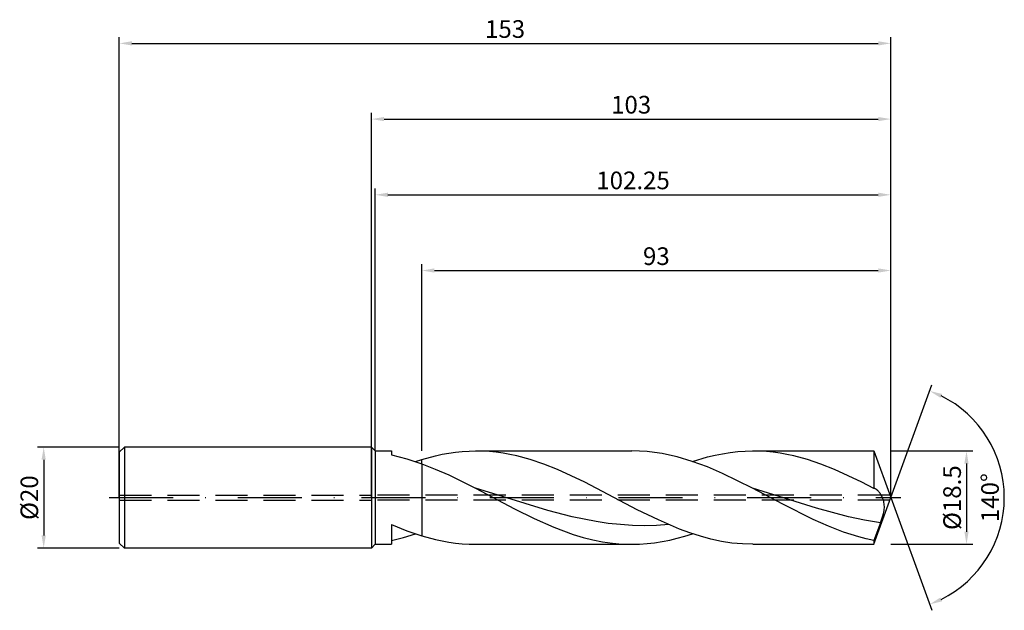
# Model space of a CAD drawing. Units: millimetres. Extents: x -70 to 126, y -22 to 95.
import ezdxf

# ---------------------------------------------------------------- set-up
doc = ezdxf.new("R2010")
doc.units = ezdxf.units.MM
doc.header["$PDMODE"] = 1
doc.linetypes.add('CENTER', pattern=[25.4, 12.7, -6.35, 0, -6.35])
doc.linetypes.add('HIDDEN', pattern=[9.525, 6.35, -3.175])
doc.layers.get('DEFPOINTS').update_dxf_attribs({"linetype": 'CONTINUOUS'})
for name, color, linetype in [('1', 4, 'CONTINUOUS'), ('2', 7, 'CONTINUOUS'), ('3', 1, 'HIDDEN'), ('4', 2, 'CENTER'), ('SK1', 4, 'CONTINUOUS'), ('SK2', 7, 'CONTINUOUS'), ('SK3', 1, 'HIDDEN'), ('SK4', 2, 'CENTER')]:
    doc.layers.add(name, color=color, linetype=linetype)
doc.styles.add('SIMPLEX', font='simplex')
doc.dimstyles.get("Standard").update_dxf_attribs({"dimtxt": 3.5, "dimasz": 2.5, "dimexe": 1.25, "dimexo": 0, "dimtad": 1, "dimdsep": 46, "dimtxsty": 'SIMPLEX', "dimcen": 0, "dimazin": 2, "dimtfac": 1, "dimtofl": 0, "dimtmove": 0, "dimatfit": 3, "dimfxl": 1, "dimarcsym": 0})

# ---------------------------------------------------------------- blocks, each defined once
blk = doc.blocks.new('*D0')
at = {"layer": '2', "color": 0, "lineweight": -2}
for p, q in [((103, 9.25), (119.25, 9.25)), ((118, 6.75), (118, -6.75)), ((103, -9.25), (119.25, -9.25))]:
    blk.add_line(p, q, dxfattribs=at)
at = {"layer": '2', "color": 0}
for points in [[(118.42, 6.75), (117.58, 6.75), (118, 9.25)], [(117.58, -6.75), (118.42, -6.75), (118, -9.25)]]:
    blk.add_solid(points, dxfattribs=at)
at = {"layer": 'DEFPOINTS', "color": 0}
for p in [(103, 9.25), (103, -9.25), (118, -9.25)]:
    blk.add_point(p, dxfattribs=at)
at = {"layer": '2', "color": 0, "insert": (115.6, 0), "char_height": 3.5, "attachment_point": 5, "rotation": 90, "style": 'SIMPLEX'}
blk.add_mtext('%%c18.5', dxfattribs=at)
blk = doc.blocks.new('*D1')
at = {"layer": '2', "color": 0, "lineweight": -2}
for p, q in [((0, 0), (0, 76.25)), ((103, 0), (103, 76.25)), ((2.5, 75), (100.5, 75))]:
    blk.add_line(p, q, dxfattribs=at)
at = {"layer": '2', "color": 0}
for points in [[(2.5, 75.42), (2.5, 74.58), (0, 75)], [(100.5, 74.58), (100.5, 75.42), (103, 75)]]:
    blk.add_solid(points, dxfattribs=at)
at = {"layer": 'DEFPOINTS', "color": 0}
for p in [(103, 75), (0, 0), (103, 0)]:
    blk.add_point(p, dxfattribs=at)
at = {"layer": '2', "color": 0, "insert": (51.5, 77.39), "char_height": 3.5, "attachment_point": 5, "style": 'SIMPLEX'}
blk.add_mtext('103', dxfattribs=at)
blk = doc.blocks.new('*D2')
at = {"layer": 'DEFPOINTS', "color": 0}
for p in [(-50, 10), (-65, -10), (-50, -10)]:
    blk.add_point(p, dxfattribs=at)
at = {"layer": 'SK2', "color": 0, "lineweight": -2}
for p, q in [((-50, 10), (-66.25, 10)), ((-65, 7.5), (-65, -7.5)), ((-50, -10), (-66.25, -10))]:
    blk.add_line(p, q, dxfattribs=at)
at = {"layer": 'SK2', "color": 0}
for points in [[(-64.58, 7.5), (-65.42, 7.5), (-65, 10)], [(-65.42, -7.5), (-64.58, -7.5), (-65, -10)]]:
    blk.add_solid(points, dxfattribs=at)
at = {"layer": 'SK2', "color": 0, "insert": (-67.39, 0), "char_height": 3.5, "attachment_point": 5, "rotation": 90, "style": 'SIMPLEX'}
blk.add_mtext('%%c20', dxfattribs=at)
blk = doc.blocks.new('*D3')
at = {"layer": '2', "color": 0, "lineweight": -2}
for p, q in [((10, 9.25), (10, 46.25)), ((12.5, 45), (100.5, 45)), ((103, 9.25), (103, 46.25))]:
    blk.add_line(p, q, dxfattribs=at)
at = {"layer": '2', "color": 0}
for points in [[(12.5, 45.42), (12.5, 44.58), (10, 45)], [(100.5, 44.58), (100.5, 45.42), (103, 45)]]:
    blk.add_solid(points, dxfattribs=at)
at = {"layer": 'DEFPOINTS', "color": 0}
for p in [(103, 45), (10, 9.25), (103, 9.25)]:
    blk.add_point(p, dxfattribs=at)
at = {"layer": '2', "color": 0, "insert": (56.5, 47.39), "char_height": 3.5, "attachment_point": 5, "style": 'SIMPLEX'}
blk.add_mtext('93', dxfattribs=at)
blk = doc.blocks.new('*D4')
at = {"layer": '2', "color": 0, "lineweight": -2}
for q in [(111.12, 22.32), (111.12, -22.32)]:
    blk.add_line((103, 0), q, dxfattribs=at)
blk.add_arc((103, 0), 22.5, 296.3695, 63.6305, dxfattribs=at)
at = {"layer": '2', "color": 0}
for points in [[(112.83, 19.78), (113.16, 20.54), (110.7, 21.14)], [(113.16, -20.54), (112.83, -19.78), (110.7, -21.14)]]:
    blk.add_solid(points, dxfattribs=at)
at = {"layer": 'DEFPOINTS', "color": 0}
for p in [(103, 0), (103, 0), (103, 0), (123.66, -8.91)]:
    blk.add_point(p, dxfattribs=at)
at = {"layer": '2', "color": 0, "insert": (123.12, 0), "char_height": 3.5, "attachment_point": 5, "rotation": 90, "style": 'SIMPLEX'}
blk.add_mtext('140°', dxfattribs=at)
blk = doc.blocks.new('*D5')
at = {"layer": 'DEFPOINTS', "color": 0}
for p in [(103, 90), (-50, 0), (103, 0)]:
    blk.add_point(p, dxfattribs=at)
at = {"layer": 'SK2', "color": 0, "lineweight": -2}
for p, q in [((-50, 0), (-50, 91.25)), ((-47.5, 90), (100.5, 90)), ((103, 0), (103, 91.25))]:
    blk.add_line(p, q, dxfattribs=at)
at = {"layer": 'SK2', "color": 0}
for points in [[(-47.5, 90.42), (-47.5, 89.58), (-50, 90)], [(100.5, 89.58), (100.5, 90.42), (103, 90)]]:
    blk.add_solid(points, dxfattribs=at)
at = {"layer": 'SK2', "color": 0, "insert": (26.5, 92.39), "char_height": 3.5, "attachment_point": 5, "style": 'SIMPLEX'}
blk.add_mtext('153', dxfattribs=at)
blk = doc.blocks.new('*D6')
at = {"layer": '2', "color": 0, "lineweight": -2}
for p, q in [((0.75, 9.25), (0.75, 61.25)), ((103, 9.25), (103, 61.25)), ((3.25, 60), (100.5, 60))]:
    blk.add_line(p, q, dxfattribs=at)
at = {"layer": '2', "color": 0}
for points in [[(3.25, 60.42), (3.25, 59.58), (0.75, 60)], [(100.5, 59.58), (100.5, 60.42), (103, 60)]]:
    blk.add_solid(points, dxfattribs=at)
at = {"layer": 'DEFPOINTS', "color": 0}
for p in [(103, 60), (0.75, 9.25), (103, 9.25)]:
    blk.add_point(p, dxfattribs=at)
at = {"layer": '2', "color": 0, "insert": (51.88, 62.4), "char_height": 3.5, "attachment_point": 5, "style": 'SIMPLEX'}
blk.add_mtext('102.25', dxfattribs=at)

msp = doc.modelspace()

# ---------------------------------------------------------------- linework, layer by layer
at = {"layer": '1'}
for p, q in [((0, 10), (0.75, 9.25)), ((0, 10), (0, 9.99)), ((0, 9.99), (0, 9.103)), ((0, 9.103), (0, -10)), ((0.75, 9.25), (4, 9.25)), ((0.75, 9.25), (0.75, 9.241)), ((0.75, 9.241), (0.75, 8.42)), ((0.75, 8.42), (0.75, -9.25)), ((4, 9.25), (4, 9.25)), ((4, 9.25), (4, 9.198)), ((4, 9.198), (4, 8.46)), ((4, 8.46), (5.5, 8.108)), ((5.5, 8.108), (7, 7.697)), ((7, 7.697), (10, 6.708)), ((8.706, 7.161), (10, 7.574)), ((10, 6.708), (10, 7.574)), ((10, 6.708), (10, -7.574)), ((4, -5.347), (7, -6.556)), ((4, -5.347), (4, -9.25)), ((6.353, -7.881), (8.706, -7.161)), ((7, -6.556), (10, -7.574)), ((0, -10), (0.75, -9.25)), ((0.75, -9.25), (4, -9.25)), ((4, -8.46), (6.353, -7.881))]:
    msp.add_line(p, q, dxfattribs=at)
at = {"layer": '1', "color": 1}
for p, q in [((10, 7.574), (12.674, 8.294)), ((12.674, 8.294), (14.01, 8.583)), ((14.01, 8.583), (15.347, 8.821)), ((15.347, 8.821), (16.684, 9.008)), ((16.684, 9.008), (18.021, 9.142)), ((18.021, 9.142), (19.357, 9.223)), ((19.357, 9.223), (20.694, 9.25)), ((20.694, 9.25), (51.662, 9.25)), ((22.045, 9.222), (20.694, 9.25)), ((23.396, 9.14), (22.045, 9.222)), ((24.747, 9.003), (23.396, 9.14)), ((26.098, 8.812), (24.747, 9.003)), ((27.449, 8.569), (26.098, 8.812)), ((28.799, 8.274), (27.449, 8.569)), ((31.501, 7.54), (28.799, 8.274)), ((53.157, 9.216), (51.662, 9.25)), ((54.652, 9.115), (53.157, 9.216)), ((56.146, 8.948), (54.652, 9.115)), ((57.641, 8.715), (56.146, 8.948)), ((59.136, 8.418), (57.641, 8.715)), ((60.63, 8.06), (59.136, 8.418)), ((63.62, 7.171), (60.63, 8.06)), ((63.651, 7.161), (66.648, 8.054)), ((66.648, 8.054), (68.146, 8.414)), ((68.146, 8.414), (69.645, 8.712)), ((69.645, 8.712), (71.144, 8.946)), ((71.144, 8.946), (72.642, 9.115)), ((72.642, 9.115), (74.141, 9.216)), ((74.141, 9.216), (75.639, 9.25)), ((75.639, 9.25), (99.633, 9.25)), ((76.99, 9.222), (75.639, 9.25)), ((78.341, 9.14), (76.99, 9.222)), ((79.692, 9.003), (78.341, 9.14)), ((81.043, 8.812), (79.692, 9.003)), ((82.394, 8.569), (81.043, 8.812)), ((83.745, 8.274), (82.394, 8.569)), ((86.446, 7.54), (83.745, 8.274)), ((99.633, 9.25), (99.633, 9.248)), ((99.633, 9.25), (103, 0)), ((99.633, 9.248), (99.633, 8.706)), ((99.633, 8.706), (99.633, 1.828)), ((10, 6.708), (10, 7.574)), ((10, 6.708), (12.658, 5.666)), ((10, 6.708), (10, -7.574)), ((34.203, 6.625), (31.501, 7.54)), ((36.905, 5.553), (34.203, 6.625)), ((66.609, 6.073), (63.62, 7.171)), ((69.599, 4.797), (66.609, 6.073)), ((89.148, 6.625), (86.446, 7.54)), ((91.85, 5.553), (89.148, 6.625)), ((12.658, 5.666), (15.316, 4.494)), ((15.316, 4.494), (20.632, 1.868)), ((42.308, 3.041), (36.905, 5.553)), ((75.577, 1.868), (69.599, 4.797)), ((97.253, 3.041), (91.85, 5.553)), ((52.724, -2.383), (42.308, 3.041)), ((99.633, 1.828), (97.253, 3.041)), ((34.999, -2.559), (20.632, 1.868)), ((20.632, 1.868), (28.39, -2.2)), ((81.591, -1.295), (75.577, 1.868)), ((88.277, -2.078), (75.577, 1.868)), ((99.67, 1.822), (99.633, 1.828)), ((99.708, 1.815), (99.67, 1.822)), ((99.745, 1.806), (99.708, 1.815)), ((99.782, 1.796), (99.745, 1.806)), ((99.82, 1.784), (99.782, 1.796)), ((99.857, 1.77), (99.82, 1.784)), ((99.895, 1.755), (99.857, 1.77)), ((99.932, 1.738), (99.895, 1.755)), ((99.986, 1.71), (99.932, 1.738)), ((99.932, 1.738), (99.932, 1.738)), ((100.041, 1.68), (99.986, 1.71)), ((100.095, 1.647), (100.041, 1.68)), ((100.149, 1.61), (100.095, 1.647)), ((100.204, 1.57), (100.149, 1.61)), ((100.258, 1.528), (100.204, 1.57)), ((100.366, 1.434), (100.258, 1.528)), ((100.473, 1.328), (100.366, 1.434)), ((100.579, 1.212), (100.473, 1.328)), ((100.685, 1.085), (100.579, 1.212)), ((100.789, 0.948), (100.685, 1.085)), ((100.891, 0.801), (100.789, 0.948)), ((100.991, 0.643), (100.891, 0.801)), ((101.089, 0.477), (100.991, 0.643)), ((101.183, 0.3), (101.089, 0.477)), ((101.273, 0.114), (101.183, 0.3)), ((101.359, -0.081), (101.273, 0.114)), ((87.605, -4.307), (81.591, -1.295)), ((99.633, -9.25), (103, 0)), ((101.439, -0.286), (101.359, -0.081)), ((101.513, -0.5), (101.439, -0.286)), ((101.577, -0.725), (101.513, -0.5)), ((101.632, -0.96), (101.577, -0.725)), ((101.674, -1.205), (101.632, -0.96)), ((101.703, -1.46), (101.674, -1.205)), ((101.716, -1.725), (101.703, -1.46)), ((101.713, -2), (101.716, -1.725)), ((28.39, -2.2), (32.268, -4.122)), ((39.787, -3.797), (34.999, -2.559)), ((44.576, -4.753), (39.787, -3.797)), ((56.891, -4.425), (52.724, -2.383)), ((94.627, -3.773), (88.277, -2.078)), ((97.802, -4.447), (94.627, -3.773)), ((100.977, -4.976), (101.375, -3.777)), ((101.375, -3.777), (101.537, -3.17)), ((101.537, -3.17), (101.602, -2.87)), ((101.602, -2.87), (101.655, -2.574)), ((101.655, -2.574), (101.692, -2.283)), ((101.692, -2.283), (101.713, -2)), ((32.268, -4.122), (36.147, -5.843)), ((36.147, -5.843), (38.087, -6.601)), ((46.971, -5.101), (44.576, -4.753)), ((49.365, -5.354), (46.971, -5.101)), ((51.76, -5.507), (49.365, -5.354)), ((54.154, -5.557), (51.76, -5.507)), ((56.548, -5.503), (54.154, -5.557)), ((58.943, -5.345), (56.548, -5.503)), ((61.057, -6.217), (56.891, -4.425)), ((90.612, -5.644), (87.605, -4.307)), ((93.619, -6.814), (90.612, -5.644)), ((100.977, -4.976), (97.802, -4.447)), ((100.977, -4.976), (99.633, -8.524)), ((10, -7.574), (12.674, -8.294)), ((38.087, -6.601), (40.026, -7.277)), ((40.026, -7.277), (41.965, -7.864)), ((60.654, -8.054), (62.152, -7.635)), ((63.14, -6.987), (61.057, -6.217)), ((62.152, -7.635), (63.651, -7.161)), ((65.223, -7.657), (63.14, -6.987)), ((67.307, -8.22), (65.223, -7.657)), ((96.626, -7.784), (93.619, -6.814)), ((98.13, -8.184), (96.626, -7.784)), ((12.674, -8.294), (14.01, -8.583)), ((14.01, -8.583), (15.347, -8.821)), ((15.347, -8.821), (16.684, -9.008)), ((16.684, -9.008), (18.021, -9.142)), ((18.021, -9.142), (19.357, -9.223)), ((19.357, -9.223), (20.694, -9.25)), ((20.694, -9.25), (51.662, -9.25)), ((41.965, -7.864), (43.905, -8.355)), ((43.905, -8.355), (45.844, -8.743)), ((45.844, -8.743), (47.783, -9.023)), ((47.783, -9.023), (49.723, -9.193)), ((49.723, -9.193), (51.662, -9.25)), ((51.662, -9.25), (53.161, -9.216)), ((53.161, -9.216), (54.659, -9.115)), ((54.659, -9.115), (56.158, -8.946)), ((56.158, -8.946), (57.656, -8.712)), ((57.656, -8.712), (59.155, -8.414)), ((59.155, -8.414), (60.654, -8.054)), ((69.39, -8.666), (67.307, -8.22)), ((71.473, -8.989), (69.39, -8.666)), ((73.556, -9.184), (71.473, -8.989)), ((75.639, -9.25), (73.556, -9.184)), ((75.639, -9.25), (99.633, -9.25)), ((99.633, -8.524), (98.13, -8.184)), ((99.633, -8.524), (99.633, -9.25))]:
    msp.add_line(p, q, dxfattribs=at)
at = {"layer": '3'}
for p, q in [((102.818, 0.5), (0, 0.5)), ((102.818, -0.5), (0, -0.5))]:
    msp.add_line(p, q, dxfattribs=at)
at = {"layer": '4'}
msp.add_line((-2, 0), (105, 0), dxfattribs=at)
at = {"layer": 'SK1'}
for p, q in [((-49, 10), (-50, 9)), ((0, 10), (-49, 10)), ((-49, 10), (-49, -10)), ((-50, 9), (-50, 8.991)), ((-50, 8.991), (-50, 8.192)), ((-50, 8.192), (-50, -9)), ((-49, -10), (-50, -9)), ((0, -10), (-49, -10))]:
    msp.add_line(p, q, dxfattribs=at)
at = {"layer": 'SK3'}
for p, q in [((-50, 0.5), (0, 0.5)), ((-50, -0.5), (0, -0.5))]:
    msp.add_line(p, q, dxfattribs=at)
at = {"layer": 'SK4'}
for p, q in [((-52, 0), (0, 0)), ((-2, 0), (105, 0))]:
    msp.add_line(p, q, dxfattribs=at)

# ---------------------------------------------------------------- dimensions: what is measured, and where the dimension line sits
at = {"layer": '2'}
for base, p1, p2, picture, middle in [((103, 75), (0, 0), (103, 0), '*D1', (51.5, 77.391)), ((103, 60), (0.75, 9.25), (103, 9.25), '*D6', (51.875, 62.398)), ((103, 45), (10, 9.25), (103, 9.25), '*D3', (56.5, 47.391))]:
    dim = msp.add_linear_dim(base=base, p1=p1, p2=p2, dimstyle='STANDARD', dxfattribs=at)
    dim.commit()
    dim.dimension.update_dxf_attribs({"geometry": picture, "text_midpoint": middle})
dim = msp.add_angular_dim_3p(base=(123.6598624, -8.9117947), center=(103, 0), p1=(103.000342, -0.0009397), p2=(103.000342, 0.0009397), dimstyle='STANDARD', dxfattribs=at)
dim.commit()
dim.dimension.update_dxf_attribs({"geometry": '*D4', "text_midpoint": (123.125, 0)})
dim = msp.add_linear_dim(base=(118, -9.25), p1=(103, 9.25), p2=(103, -9.25), angle=90, text='%%c<>', dimstyle='STANDARD', dxfattribs=at)
dim.commit()
dim.dimension.update_dxf_attribs({"geometry": '*D0', "text_midpoint": (115.602, 0)})
at = {"layer": 'SK2'}
dim = msp.add_linear_dim(base=(103, 90), p1=(-50, 0), p2=(103, 0), dimstyle='STANDARD', dxfattribs=at)
dim.commit()
dim.dimension.update_dxf_attribs({"geometry": '*D5', "text_midpoint": (26.5, 92.391)})
dim = msp.add_linear_dim(base=(-65, -10), p1=(-50, 10), p2=(-50, -10), angle=90, text='%%c<>', dimstyle='STANDARD', dxfattribs=at)
dim.commit()
dim.dimension.update_dxf_attribs({"geometry": '*D2', "text_midpoint": (-67.391, 0)})

doc.saveas('drawing.dxf')
